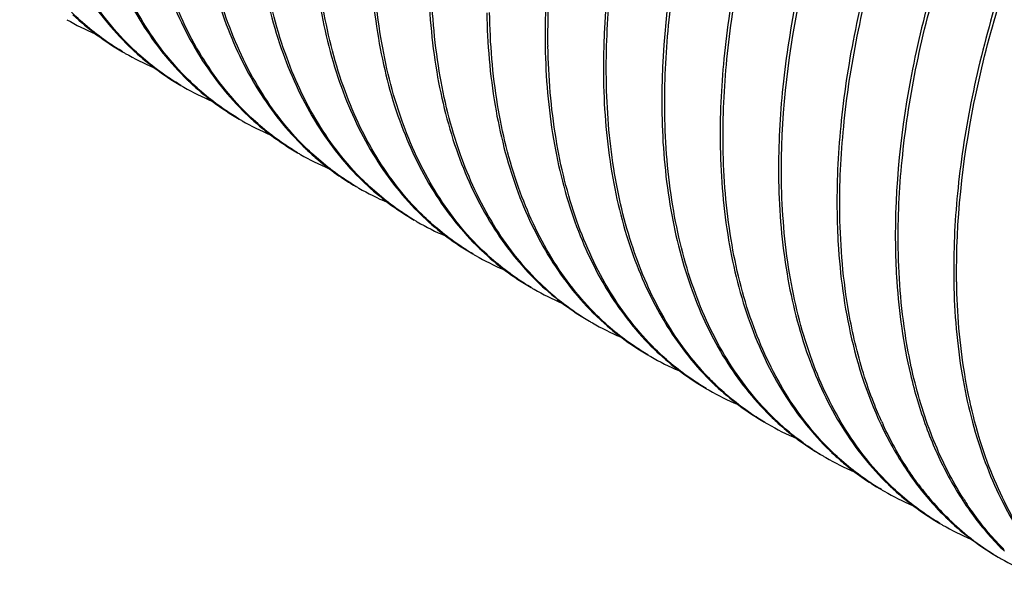
# Model space of a CAD drawing. Units: inches. Extents: x 0.4 to 16.6, y 0.6 to 10.4.
# Drawn here: x 14.2 to 14.7, y 7.1 to 7.4 of the extents above; entities that cross this region are included whole.
import ezdxf

# ---------------------------------------------------------------- set-up
doc = ezdxf.new("R2010")
doc.units = ezdxf.units.IN
doc.header["$LTSCALE"] = 0.935
doc.header["$MEASUREMENT"] = 0
doc.layers.get('0').update_dxf_attribs({"linetype": 'CONTINUOUS'})

msp = doc.modelspace()

# ---------------------------------------------------------------- linework, layer by layer
at = {"color": 7, "linetype": 'CONTINUOUS'}
for p, q in [((14.447687867, 7.3528933361), (14.4476781115, 7.3535815374)), ((14.4755107431, 7.3368194801), (14.4755010428, 7.3375098822)), ((14.5033566167, 7.3207429856), (14.5033468299, 7.321436375)), ((14.5311966132, 7.3046711096), (14.5311865206, 7.3053675414)), ((14.5590267476, 7.2886025833), (14.5590166491, 7.289295408)), ((14.586853644, 7.2725370806), (14.5868439339, 7.2732198128)), ((14.6147181199, 7.2564564525), (14.6147086371, 7.2571417312)), ((14.6425499112, 7.2403815532), (14.6425399911, 7.2410760991))]:
    msp.add_line(p, q, dxfattribs=at)
for centre, radius, start, end in [((14.3082717181, 7.4598455351), 0.1267102237, 226.5763357289, 239.9107512353), ((14.2806379344, 7.4734583903), 0.124682534, 239.9948095605, 246.9045567964), ((14.3390065806, 7.4470312601), 0.1310663627, 225.9917014716, 226.6356626531), ((14.7828107901, 7.3587424831), 0.3365467713, 180.8614336745, 181.0224177607), ((14.3084202899, 7.4571901742), 0.1244793805, 239.2472858637, 239.9733609831), ((14.308601882, 7.4575403259), 0.1248734099, 239.9816179768, 246.880740062), ((14.336284938, 7.4440331644), 0.1270179902, 226.5995950297, 239.8985322521), ((14.336054804, 7.4408131405), 0.1241187314, 239.2530678603, 239.9817983164), ((14.3669361822, 7.4309861312), 0.1311491452, 225.9696142904, 226.6135443916), ((14.363978895, 7.4277378305), 0.1267571041, 226.5764167262, 239.9069352739), ((14.8107618338, 7.3427235242), 0.3366657091, 180.8696361049, 181.031108589), ((14.3363251106, 7.441331153), 0.1247024912, 239.9933304771, 246.9035054831), ((14.3947538506, 7.4148973333), 0.1311227028, 225.9728067719, 226.6119351426), ((14.8390285028, 7.3266865745), 0.3370921717, 180.8747455625, 181.0354131903), ((14.36385556, 7.4246891356), 0.1240549949, 239.2578846619, 239.9815166491), ((14.3641516567, 7.4252540516), 0.1246922693, 239.9935721634, 246.9050838086), ((14.3918475053, 7.4117055063), 0.1268066973, 226.5755675517, 239.9076290816), ((14.3917931155, 7.4087908519), 0.1242551587, 239.2625968394, 239.9816203836), ((14.3920349763, 7.4092569839), 0.124779766, 239.9925380517, 246.9036463454), ((14.4228462583, 7.3990824189), 0.1314801211, 225.9752535792, 226.6092549021), ((14.8626566177, 7.3105209548), 0.3328875938, 180.8691330285, 181.0338208758), ((14.4500824836, 7.3824089889), 0.1306346545, 225.982664969, 226.6255294494), ((14.447498608, 7.3795638985), 0.1267921236, 226.5913055777, 239.913098836), ((14.8904933104, 7.2945234712), 0.3328855441, 180.8820443744, 181.0458226902), ((14.4197735395, 7.3929346696), 0.1245085336, 239.2588305106, 239.9818931559), ((14.4200183752, 7.3933989546), 0.1250330293, 239.9911837846, 246.8805786167), ((14.9184670619, 7.2782351498), 0.3330102942, 180.8452499572, 181.0065944587), ((14.4474244117, 7.3765417203), 0.1241416157, 239.2521316043, 239.9816164916), ((14.4476592785, 7.3769960247), 0.1246524829, 239.9926091105, 246.903274295), ((14.4782931912, 7.366686186), 0.131141896, 225.9678101202, 226.6117487796), ((14.4753102448, 7.3634098197), 0.1267118361, 226.5742596266, 239.9065814391), ((14.5061667452, 7.3506558669), 0.1311964828, 225.9709589023, 226.6135067757), ((14.503158188, 7.3473507887), 0.1267279625, 226.5755818782, 239.9062228069), ((14.9513511821, 7.2623463345), 0.3380452921, 180.8650088381, 181.0119067242), ((14.4752552704, 7.360455228), 0.124125427, 239.253333672, 239.9817386322), ((14.4754697914, 7.3608728563), 0.124594359, 239.9923995349, 246.9050114838), ((14.5339105463, 7.3344840431), 0.1310588768, 225.9682056916, 226.5407195886), ((14.5345806201, 7.3329404083), 0.1300275385, 225.3194011584, 227.5990651666), ((14.9777921921, 7.2461836006), 0.3366606469, 180.8507805241, 181.0130742645), ((14.5030224202, 7.3442632337), 0.1239862454, 239.2558637259, 239.9873106362), ((14.5032829445, 7.3447664166), 0.1245522736, 239.9993152374, 246.8382883661), ((14.5310304885, 7.3313218328), 0.1267825566, 226.5025038955, 239.9085947151), ((14.5330349102, 7.3312409423), 0.1277302831, 227.5970225239, 232.4026978456), ((14.531515518, 7.3293004063), 0.1252657692, 232.4118027428, 239.2628824631), ((14.5311585092, 7.3287438172), 0.1246049039, 239.2731751091, 239.9935989605), ((14.5611352405, 7.317778405), 0.1301786096, 225.9771137204, 226.6197908794), ((14.5587150486, 7.3151145021), 0.1265801967, 226.5878155245, 239.9320414002), ((14.5314807114, 7.3293478416), 0.125289105, 240.0041414366, 246.87801817), ((14.5897835922, 7.3025519917), 0.1313463233, 225.9752883482, 226.614501798), ((14.5867256692, 7.2991915695), 0.1268036722, 226.575667861, 239.9033612787), ((14.5587957851, 7.3122934048), 0.124185378, 239.2567298531, 239.9823535724), ((14.559049864, 7.3127820822), 0.1247356194, 239.9935932784, 246.9016922308), ((14.6211878773, 7.2878812751), 0.1344468847, 222.8779832836, 224.7275471854), ((14.6200923498, 7.2868056909), 0.1329116274, 224.7304792939, 225.1458971346), ((14.5865998148, 7.2961565794), 0.1241121689, 239.2584191716, 239.9823683008), ((14.5868827455, 7.2966976465), 0.1247222068, 239.9941727528, 246.9010402226), ((14.6174875086, 7.2863376121), 0.1311520307, 225.9770175859, 226.6153778858), ((14.6145478282, 7.2831080621), 0.1267857081, 226.5783599873, 239.9067272641), ((14.6460805581, 7.2710454907), 0.1322375168, 224.6541071482, 225.5565216861), ((14.6455138566, 7.270468429), 0.1314287211, 225.5567527468, 226.2623256222), ((14.6477141582, 7.2703631244), 0.1324678969, 225.2984928501, 226.6281650886), ((14.6142539393, 7.2797843374), 0.1237605244, 239.26581785, 239.9995532918), ((14.6147509297, 7.2807106278), 0.1248112147, 240.0145861523, 247.17156639), ((14.7718600879, 7.2485702663), 0.1812252345, 204.3286586509, 204.9299918024), ((14.6417849067, 7.2630937792), 0.1230726219, 236.4721225639, 239.2506279808), ((14.6417264316, 7.2630025297), 0.1229643037, 239.2523053227, 239.9736979563), ((14.6423643643, 7.2641769438), 0.1243003315, 239.9899944858, 246.9173394096), ((14.6739074461, 7.2548186536), 0.1320931528, 225.9394109959, 226.5652569357), ((14.7010466419, 7.2381727089), 0.131219951, 225.9770164303, 226.6196069152), ((14.6980646293, 7.2348958851), 0.1267901888, 226.5819668351, 239.9063405041), ((14.7382555452, 7.2286580968), 0.1420768749, 216.6234358519, 220.1276025449), ((14.6701194828, 7.2479355176), 0.1241104029, 239.2533677321, 239.9826249908), ((14.6703707012, 7.2484194161), 0.1246550754, 239.9939103675, 246.9006925827), ((14.7333883437, 7.2244760664), 0.1356600873, 220.101943329, 225.1963503442), ((14.7762421134, 7.2199400813), 0.1545989779, 212.4545470324, 213.5179701714), ((14.7289220613, 7.2221156991), 0.1312541826, 225.9721748999, 226.6142211003), ((14.7291961077, 7.2201862537), 0.1296621809, 225.1749441769, 231.1036742279), ((14.698002425, 7.231933772), 0.1241936494, 239.2542337665, 239.98268843), ((14.6982095219, 7.2323378743), 0.1246471559, 239.9931857733, 246.9006053666), ((14.7258635144, 7.2187550481), 0.1267109369, 226.5754826684, 239.9052667441), ((14.7268338268, 7.2172595725), 0.1259010863, 231.1040485048, 238.0909221139), ((14.7258313786, 7.2157412241), 0.1240823212, 238.1132750578, 239.2246479068), ((14.7257341247, 7.215578537), 0.1238927815, 239.2247939961, 239.9554656275), ((14.7258049421, 7.2157362389), 0.1240647516, 239.963619059, 246.6851592085)]:
    msp.add_arc(centre, radius, start, end, dxfattribs=at)
for points, knots in [([(14.8345235561, 7.8230089638), (14.8252170853, 7.8253922125), (14.8053023654, 7.8280130976), (14.7741763137, 7.8255831164), (14.7415795867, 7.8170744658), (14.7081106814, 7.8026890292), (14.6743636835, 7.7827029727), (14.6409242349, 7.7575275291), (14.6084339177, 7.7275788486), (14.5666709868, 7.6814594422), (14.5208600146, 7.6157938242), (14.4855815909, 7.5435191094), (14.4649792264, 7.483529362), (14.4506076339, 7.4258479233), (14.4458755586, 7.3820458316), (14.4463020557, 7.3536827421)], [0, 0, 0, 0, 0.0428805762, 0.0887870132, 0.1385556891, 0.192575764, 0.2508760448, 0.3132100439, 0.3790715286, 0.4478093012, 0.5906186119, 0.7348033388, 0.8052292779, 0.8733849672, 1, 1, 1, 1]), ([(14.4476781115, 7.3535815374), (14.4473062714, 7.3818327079), (14.4520832223, 7.4254477032), (14.466435711, 7.4828711737), (14.4816786721, 7.5273297158), (14.500911649, 7.5712393944), (14.531173141, 7.6277250657), (14.5675654531, 7.6799860063), (14.609072549, 7.7259966599), (14.6413731117, 7.7559375305), (14.6746396085, 7.7811525679), (14.7082272619, 7.8012380481), (14.7415757179, 7.8157577694), (14.7740707994, 7.8244801435), (14.8051341869, 7.827240375), (14.8250534209, 7.8248437495), (14.8343735796, 7.822581697)], [0, 0, 0, 0, 0.1265267714, 0.1946183008, 0.2649438975, 0.3367108948, 0.4090538233, 0.5517108177, 0.6204197699, 0.6862816536, 0.7486432166, 0.8070252492, 0.8611297561, 0.9110158057, 0.9570502784, 1, 1, 1, 1]), ([(14.8623537937, 7.8069296825), (14.8530502466, 7.8093155882), (14.8331351385, 7.8119539073), (14.8020103897, 7.8094815357), (14.7694169538, 7.8009812421), (14.7359378173, 7.7866234754), (14.702195686, 7.7666357894), (14.6687581139, 7.7414582719), (14.6362771712, 7.7114982726), (14.5945204619, 7.6653832065), (14.5579112047, 7.6129390819), (14.5274784416, 7.5562205459), (14.5081449485, 7.5121138826), (14.4928366772, 7.4674525195), (14.4784519064, 7.4097824815), (14.4737080366, 7.3659808522), (14.4741385887, 7.3376216398)], [0, 0, 0, 0, 0.0428675421, 0.0887834873, 0.1385470039, 0.1925441842, 0.2508484621, 0.3131687111, 0.3790257726, 0.4477640348, 0.5905544217, 0.6629860681, 0.7348434985, 0.8052525755, 0.873411849, 1, 1, 1, 1]), ([(14.4755010428, 7.3375098822), (14.4753220393, 7.3512588643), (14.4766802149, 7.3795923545), (14.4855757423, 7.4381694054), (14.5034376903, 7.4973650701), (14.5287443267, 7.5551662044), (14.5515423263, 7.5977617901), (14.577528304, 7.6382279931), (14.6150265446, 7.6875253954), (14.6570036094, 7.7305957933), (14.7024687432, 7.7650881628), (14.7360714311, 7.7851628776), (14.769408931, 7.7997018604), (14.8018991461, 7.8084523702), (14.8329664582, 7.8111665028), (14.8528874748, 7.8087797371), (14.8622139764, 7.8065202087)], [0, 0, 0, 0, 0.0615731893, 0.1267052388, 0.264985258, 0.3367528509, 0.4090865294, 0.4810864427, 0.5518589375, 0.6862782095, 0.7486402548, 0.8070159584, 0.8611385374, 0.9110070512, 0.9570277184, 1, 1, 1, 1]), ([(14.8901916787, 7.7908671559), (14.8808892851, 7.7932476279), (14.8609778092, 7.7958602104), (14.8298544598, 7.7934284441), (14.7972502766, 7.7849316563), (14.7637797199, 7.770537341), (14.7300231438, 7.7505670875), (14.6965962277, 7.7253754503), (14.6641179795, 7.6954195216), (14.6223461939, 7.6493102552), (14.5765368185, 7.5836440153), (14.5412530241, 7.5113714662), (14.5206716094, 7.4513754041), (14.506292943, 7.393700007), (14.5015425649, 7.3499009873), (14.5019756162, 7.3215403242)], [0, 0, 0, 0, 0.0428609816, 0.0887699314, 0.1385536262, 0.1925766515, 0.2508859958, 0.3132134738, 0.3790708661, 0.447811263, 0.5906226003, 0.7348087438, 0.8052377202, 0.8733920745, 1, 1, 1, 1]), ([(14.5033468299, 7.321436375), (14.5031670034, 7.3351884731), (14.5045300037, 7.3635206703), (14.5134419184, 7.4220982529), (14.5359604969, 7.4967774717), (14.5707564951, 7.5681980974), (14.6053686498, 7.6221404262), (14.6339827016, 7.6597769176), (14.6647509806, 7.6938496331), (14.6970466745, 7.7237844858), (14.7303066505, 7.7490074188), (14.7639100063, 7.7690682823), (14.797240592, 7.7836367242), (14.8297434946, 7.7923576743), (14.8608057093, 7.7950935491), (14.8807219643, 7.7926961801), (14.8900412734, 7.7904329033)], [0, 0, 0, 0, 0.0615881844, 0.1267047166, 0.264978211, 0.4089602577, 0.4809621224, 0.5517365438, 0.6204318063, 0.6862931585, 0.7486450218, 0.8070176753, 0.8611468727, 0.9110289559, 0.9570543683, 1, 1, 1, 1]), ([(14.9180158941, 7.7747821748), (14.9087130329, 7.7771688084), (14.8888005395, 7.7798069258), (14.857677255, 7.7773571075), (14.8250754639, 7.7688592819), (14.7916142685, 7.7544506653), (14.757857124, 7.7344861929), (14.7244254966, 7.709300815), (14.6919505619, 7.679345499), (14.6610025872, 7.6452011942), (14.6322174345, 7.6074480269), (14.5973976136, 7.5532988953), (14.5624114718, 7.481569361), (14.5398115167, 7.406549011), (14.5309202517, 7.3477180304), (14.5295979291, 7.3192733537), (14.5298073229, 7.305471499)], [0, 0, 0, 0, 0.0428637108, 0.0887714345, 0.1385308322, 0.1925531871, 0.2508493635, 0.3131598431, 0.3790168762, 0.4477415238, 0.5185731217, 0.5906522476, 0.7348117425, 0.8732331144, 0.9383945241, 1, 1, 1, 1]), ([(14.5311865206, 7.3053675414), (14.5310016293, 7.3191175732), (14.532365176, 7.3474507561), (14.541284436, 7.4060195493), (14.5591339434, 7.4652126497), (14.5844357782, 7.5230117311), (14.6072252529, 7.5656091088), (14.6332089972, 7.6060749134), (14.6707056423, 7.6553681286), (14.7126964132, 7.6984190989), (14.7581414328, 7.7329285193), (14.7917388137, 7.7530123343), (14.8250845699, 7.7675378187), (14.8575730618, 7.7763000833), (14.8886417424, 7.779000583), (14.90855407, 7.7766120238), (14.9178779455, 7.7743597773)], [0, 0, 0, 0, 0.0615817114, 0.1267076897, 0.2649829252, 0.3367564873, 0.4090866814, 0.4810855651, 0.5518676259, 0.6862712625, 0.748642747, 0.8070181348, 0.8611356696, 0.9110310656, 0.9570443929, 1, 1, 1, 1]), ([(14.9458546552, 7.7587100399), (14.9365468853, 7.7610857282), (14.9166376885, 7.7637117535), (14.8855080472, 7.7613009111), (14.852920007, 7.7527605891), (14.8194443228, 7.7383942498), (14.7856913919, 7.7184086535), (14.7400001292, 7.6839382363), (14.6977701066, 7.640817655), (14.6600572384, 7.5913816526), (14.6339186729, 7.5507622916), (14.610998808, 7.5079841391), (14.5855660805, 7.4499296812), (14.56765344, 7.390467348), (14.5587548113, 7.3316450462), (14.5574328157, 7.3031993796), (14.5576475282, 7.2893997152)], [0, 0, 0, 0, 0.0428742736, 0.0887697155, 0.1385420872, 0.1925536402, 0.2508515767, 0.3131823066, 0.4476094538, 0.518448906, 0.5905252055, 0.6629440451, 0.7348079401, 0.87323125, 0.9384018515, 1, 1, 1, 1]), ([(14.5590166491, 7.289295408), (14.5586339589, 7.3175480471), (14.5634278777, 7.361161241), (14.5777692263, 7.418588239), (14.5930277984, 7.4630420046), (14.6122596354, 7.5069530106), (14.6425179811, 7.5634402563), (14.6789036541, 7.615703805), (14.7204162611, 7.6617075248), (14.7527188709, 7.6916428041), (14.7859804066, 7.716860609), (14.8195716616, 7.7369444911), (14.8529111735, 7.7514925561), (14.8854121781, 7.7602213599), (14.9164776963, 7.762941184), (14.9363957048, 7.7605644414), (14.9457178818, 7.7583065715)], [0, 0, 0, 0, 0.1265330296, 0.1946119015, 0.2649473149, 0.3367161472, 0.4090514072, 0.5517116998, 0.6204131537, 0.6862690945, 0.7486342244, 0.8070057186, 0.8611292388, 0.9110237938, 0.957046236, 1, 1, 1, 1]), ([(14.9736992422, 7.7426516555), (14.9643923647, 7.7450319496), (14.9444772578, 7.7476498768), (14.9133523145, 7.745221674), (14.880759868, 7.7366979519), (14.8472923608, 7.7223105636), (14.8135291742, 7.7023472014), (14.780106652, 7.6771465058), (14.7476184435, 7.6472044041), (14.7166848808, 7.6130482512), (14.6878975002, 7.5752991259), (14.6530648647, 7.5211581612), (14.618098468, 7.4494179292), (14.5954787886, 7.3743978814), (14.5866067778, 7.3155628665), (14.5852894307, 7.2871200713), (14.5854930041, 7.2733226286)], [0, 0, 0, 0, 0.0428737622, 0.0887788422, 0.1385305164, 0.1925469099, 0.2508533759, 0.3131701885, 0.3790215329, 0.4477479615, 0.5185753065, 0.5906513651, 0.7348130209, 0.873239094, 0.9384150205, 1, 1, 1, 1]), ([(14.5868439339, 7.2732198128), (14.5866624777, 7.2869676688), (14.5880211036, 7.3152981045), (14.596953772, 7.3738645055), (14.6147758247, 7.4330646303), (14.6401000005, 7.4908629344), (14.670332268, 7.547372246), (14.7067421315, 7.5996177542), (14.7482450878, 7.64563067), (14.7805493787, 7.6755656668), (14.8138125845, 7.7007811199), (14.8473998185, 7.7208711591), (14.8807394401, 7.7354221784), (14.913243199, 7.7441470092), (14.9443090867, 7.7468686793), (14.9642270487, 7.7444944232), (14.973548613, 7.7422370379)], [0, 0, 0, 0, 0.0615688499, 0.1266886768, 0.2649688211, 0.3367341013, 0.4090670091, 0.5517246904, 0.6204228296, 0.6862774614, 0.7486422884, 0.8070091161, 0.8611304157, 0.9110292681, 0.9570510751, 1, 1, 1, 1]), ([(15.0015403219, 7.7265777564), (14.9922326087, 7.7289581025), (14.9723169357, 7.7315773301), (14.9411918817, 7.7291499621), (14.9086018233, 7.7206207102), (14.8751344055, 7.7062348124), (14.8413671218, 7.6862764955), (14.8079464678, 7.6610721348), (14.7754597552, 7.6311291721), (14.7445210625, 7.5969771208), (14.7157370469, 7.5592271269), (14.6896185457, 7.5186036125), (14.666655834, 7.4758514364), (14.6473523875, 7.4317356862), (14.6320183436, 7.3870837747), (14.6176354772, 7.3294093589), (14.6129161532, 7.2856059152), (14.6133444141, 7.2572429733)], [0, 0, 0, 0, 0.0428738243, 0.0887752108, 0.1385173359, 0.1925302349, 0.2508352868, 0.3131456788, 0.3789910828, 0.4477128781, 0.5185333895, 0.5906026895, 0.6630168779, 0.7348683253, 0.8052760787, 0.8734118206, 1, 1, 1, 1]), ([(14.6147086371, 7.2571417312), (14.6145322782, 7.2708928671), (14.615880424, 7.2992207856), (14.6224197579, 7.3422869423), (14.633450697, 7.3864400766), (14.6487052232, 7.4308828478), (14.6679499818, 7.4747910526), (14.6982115316, 7.5312721241), (14.7345809996, 7.583546693), (14.776094468, 7.6295486899), (14.8083892867, 7.6594902892), (14.8416598019, 7.6846971873), (14.8752499908, 7.7047801014), (14.9085870117, 7.719339037), (14.9410874823, 7.7280615856), (14.9721503776, 7.7308053947), (14.9920664152, 7.7284050059), (15.0013863991, 7.7261441319)], [0, 0, 0, 0, 0.0615764007, 0.1266762662, 0.1947506218, 0.2650702126, 0.3368274798, 0.4091544026, 0.5517822516, 0.620478353, 0.6863278949, 0.7486677062, 0.8070436818, 0.861160357, 0.9110379105, 0.9570590428, 1, 1, 1, 1]), ([(15.0293644643, 7.7104928806), (15.0200610051, 7.7128772581), (15.0001490987, 7.7155182909), (14.9690253023, 7.7130623478), (14.9364265905, 7.7045625988), (14.9029589007, 7.6901654313), (14.869215058, 7.6701794112), (14.8357734625, 7.6450104875), (14.8032987279, 7.6150498344), (14.7615360009, 7.5689439576), (14.7249499733, 7.5164866158), (14.6945172792, 7.4597733192), (14.6751719205, 7.415668596), (14.6598520781, 7.3710237134), (14.6487951155, 7.3266735454), (14.6422723334, 7.2834263752), (14.6409636953, 7.2549859245), (14.6411686598, 7.2411847368)], [0, 0, 0, 0, 0.042858955, 0.0887616803, 0.1385163162, 0.1925253243, 0.2508241296, 0.3131224594, 0.378966862, 0.4476920107, 0.5904526781, 0.6628680209, 0.7347154989, 0.8051182458, 0.8732598427, 0.9384047526, 1, 1, 1, 1]), ([(14.6425399911, 7.2410760991), (14.6421656941, 7.2693284174), (14.6486792813, 7.3286241762), (14.6751327785, 7.4163902027), (14.709946245, 7.4878326863), (14.7445463869, 7.5417840088), (14.782036417, 7.5910911288), (14.8240299436, 7.6341379637), (14.8694801372, 7.6686475922), (14.9030842134, 7.6887188692), (14.9364220902, 7.7032611017), (14.968915351, 7.7120106941), (14.9999825414, 7.7147268968), (15.019903292, 7.7123460208), (15.0292287813, 7.7100892614)], [0, 0, 0, 0, 0.1265654379, 0.2648838268, 0.4089091595, 0.4809280541, 0.5517177158, 0.6861800313, 0.7485554354, 0.806950326, 0.8610918701, 0.9109821246, 0.9570213253, 1, 1, 1, 1]), ([(14.1957582775, 7.4973882057), (14.1960280036, 7.4825779391), (14.1984046703, 7.4541504941), (14.2083845057, 7.4142879209), (14.2244998273, 7.3799486846), (14.2396010155, 7.3608246827), (14.2479465803, 7.3527631968)], [0, 0, 0, 0, 0.2822316348, 0.5412519376, 0.7789190035, 1, 1, 1, 1]), ([(14.2482738318, 7.3529973466), (14.2400480169, 7.3611285667), (14.2251681885, 7.3803233987), (14.2093649762, 7.4146769176), (14.1996293487, 7.4544533559), (14.1973477131, 7.4827873212), (14.1971254115, 7.4975416902)], [0, 0, 0, 0, 0.2211007284, 0.4588618158, 0.7179258698, 1, 1, 1, 1]), ([(14.2235975224, 7.4813164453), (14.2238658606, 7.4665070009), (14.226240672, 7.4380770698), (14.236224293, 7.3982149725), (14.2523275203, 7.3638671323), (14.2674414936, 7.3447567613), (14.2757823117, 7.3366936597)], [0, 0, 0, 0, 0.2822175511, 0.5412881063, 0.7789610345, 1, 1, 1, 1]), ([(14.2761099071, 7.3369279394), (14.2678850141, 7.3450592038), (14.253006073, 7.3642531326), (14.2372071848, 7.3986080871), (14.2274627006, 7.4383820814), (14.2251818445, 7.4667174613), (14.2249606766, 7.481471356)], [0, 0, 0, 0, 0.2210913072, 0.4588398838, 0.7179320524, 1, 1, 1, 1]), ([(14.3039482251, 7.3208506423), (14.2957269555, 7.3289781843), (14.2808570026, 7.3481770076), (14.2650409594, 7.3825220713), (14.255304802, 7.4223064677), (14.2530290024, 7.4506424294), (14.2528006793, 7.4653982866)], [0, 0, 0, 0, 0.2209883465, 0.4588169287, 0.7178971513, 1, 1, 1, 1]), ([(14.2514402659, 7.4652436151), (14.2517096062, 7.4504336464), (14.2540846989, 7.4220049673), (14.2640594716, 7.3821401039), (14.2801670855, 7.3477935121), (14.2952818407, 7.3286819205), (14.3036236116, 7.3206187953)], [0, 0, 0, 0, 0.2822230442, 0.5412654618, 0.7789514612, 1, 1, 1, 1]), ([(14.279277424, 7.4491695902), (14.2795402215, 7.4343603482), (14.2819225637, 7.4059308684), (14.2919050161, 7.3660738027), (14.3079991289, 7.3317164293), (14.3231252544, 7.3126098981), (14.3314716509, 7.3045429913)], [0, 0, 0, 0, 0.282194515, 0.5412415438, 0.7788477705, 1, 1, 1, 1]), ([(14.331797423, 7.3047727591), (14.3235709763, 7.3129035742), (14.3087183644, 7.3321196266), (14.292892231, 7.366456788), (14.2831462267, 7.4062350518), (14.280877159, 7.4345698163), (14.2806499849, 7.4493257436)], [0, 0, 0, 0, 0.22110044, 0.4588577172, 0.7178990513, 1, 1, 1, 1]), ([(14.3071168526, 7.4331001246), (14.3073867792, 7.4182883001), (14.3097586349, 7.3898591351), (14.3197435193, 7.3499950718), (14.3358677605, 7.3156598786), (14.3509623968, 7.296529427), (14.3593076004, 7.2884657426)], [0, 0, 0, 0, 0.2822461351, 0.5412489671, 0.7789067903, 1, 1, 1, 1]), ([(14.3596355573, 7.2887002965), (14.3514088112, 7.2968304196), (14.3365279335, 7.3160241478), (14.320730495, 7.3503812304), (14.3109791642, 7.3901572821), (14.3087100018, 7.4184959453), (14.3084823524, 7.4332511849)], [0, 0, 0, 0, 0.2210872952, 0.4588199151, 0.7179221586, 1, 1, 1, 1]), ([(14.3349518283, 7.417022043), (14.3352157306, 7.4022122943), (14.3376042018, 7.373785694), (14.3475731021, 7.333920942), (14.3636858841, 7.2995768754), (14.3788004936, 7.2804654813), (14.3871413902, 7.2724017967)], [0, 0, 0, 0, 0.2822224369, 0.5412503568, 0.7789517621, 1, 1, 1, 1]), ([(14.3874677065, 7.2726349879), (14.379242934, 7.2807650162), (14.3643656051, 7.2999606539), (14.3485639522, 7.3343145405), (14.338811302, 7.374088886), (14.3365472896, 7.4024250976), (14.3363229872, 7.4171777505)], [0, 0, 0, 0, 0.221073427, 0.4588442509, 0.717954412, 1, 1, 1, 1]), ([(14.3627894494, 7.4009517443), (14.363056584, 7.3861400708), (14.3654496955, 7.3577123349), (14.3754157442, 7.3178472353), (14.3915230681, 7.2835007824), (14.4066399786, 7.2643912872), (14.4149821869, 7.2563272211)], [0, 0, 0, 0, 0.2822525651, 0.5412700175, 0.7789347278, 1, 1, 1, 1]), ([(14.4153173978, 7.2565514981), (14.4070897821, 7.2646814793), (14.3922070966, 7.2838757069), (14.3764098561, 7.3182364244), (14.3666460133, 7.3580113421), (14.3643779719, 7.3863529586), (14.3641582464, 7.4011074197)], [0, 0, 0, 0, 0.2210855183, 0.4588186493, 0.7179542491, 1, 1, 1, 1]), ([(14.3906325452, 7.384881488), (14.3909037528, 7.3700700935), (14.3932916307, 7.3416449586), (14.4032491651, 7.3017769747), (14.4193626115, 7.2674348647), (14.434476101, 7.2483223999), (14.4428170994, 7.2402587114)], [0, 0, 0, 0, 0.2822564662, 0.5412452564, 0.7789501889, 1, 1, 1, 1]), ([(14.4431512394, 7.2404859377), (14.4349267479, 7.2486184756), (14.4200742245, 7.2678319174), (14.40424103, 7.3021665099), (14.394507658, 7.3419466899), (14.3922320371, 7.3702800986), (14.39200444, 7.3850350255)], [0, 0, 0, 0, 0.2211027634, 0.4588484239, 0.7179107098, 1, 1, 1, 1]), ([(14.2447697757, 7.3502148115), (14.2425753504, 7.3515204969), (14.2339075851, 7.3570442531), (14.2259298865, 7.3636424014), (14.2204367813, 7.3690693194)], [0, 0, 0, 0, 0.2485087721, 1, 1, 1, 1]), ([(14.4184712407, 7.3688158413), (14.418741452, 7.3540033077), (14.4211196789, 7.3255724379), (14.4310925655, 7.2857018941), (14.4472275612, 7.2513671781), (14.4623231007, 7.2322370118), (14.4706681822, 7.2241718787)], [0, 0, 0, 0, 0.282238199, 0.5412620507, 0.7789061601, 1, 1, 1, 1]), ([(14.4709966615, 7.2244041409), (14.4627718898, 7.2325330393), (14.4478949373, 7.25173085), (14.4320785846, 7.2860812598), (14.4223458674, 7.3258690388), (14.4200542605, 7.3542079814), (14.4198282356, 7.3689670635)], [0, 0, 0, 0, 0.2210236874, 0.4588165019, 0.7178751168, 1, 1, 1, 1]), ([(14.2725994664, 7.3341413091), (14.2704053985, 7.3354464822), (14.2617387474, 7.3409691855), (14.2537647187, 7.3475696033), (14.2482738318, 7.3529973466)], [0, 0, 0, 0, 0.2484912791, 1, 1, 1, 1]), ([(14.4463176004, 7.352737274), (14.4465818918, 7.3379289695), (14.4489479649, 7.3094979952), (14.4589373385, 7.2696395497), (14.4750335509, 7.2352830881), (14.4901568052, 7.2161744756), (14.4985020274, 7.2081087147)], [0, 0, 0, 0, 0.2821769027, 0.541245928, 0.7788792338, 1, 1, 1, 1]), ([(14.4988297686, 7.208339649), (14.4906030783, 7.2164711411), (14.4757215748, 7.2356672748), (14.4599108576, 7.2700195874), (14.4501845267, 7.3098010121), (14.4478973271, 7.3381348104), (14.4476734334, 7.3528909948)], [0, 0, 0, 0, 0.2211023808, 0.4588793568, 0.7179084524, 1, 1, 1, 1]), ([(14.3004417708, 7.3180667499), (14.2982471071, 7.3193720278), (14.2895778159, 7.3248956721), (14.2816020051, 7.3314983609), (14.2761099071, 7.3369279394)], [0, 0, 0, 0, 0.2484806182, 1, 1, 1, 1]), ([(14.4741506402, 7.3366651344), (14.4744172171, 7.3218546914), (14.4767875067, 7.2934199469), (14.4867832313, 7.2535573331), (14.5028832949, 7.2192040152), (14.5180009744, 7.2000942638), (14.5263438174, 7.1920312884)], [0, 0, 0, 0, 0.2822093219, 0.5413081492, 0.7789558355, 1, 1, 1, 1]), ([(14.5226646058, 7.1963983271), (14.5150538125, 7.2045939878), (14.501349554, 7.2236120508), (14.4868215615, 7.2570650448), (14.4778496147, 7.2954313284), (14.4757242676, 7.3226625136), (14.4755107431, 7.3368194801)], [0, 0, 0, 0, 0.2218695609, 0.4602126036, 0.7191329669, 1, 1, 1, 1]), ([(14.328285791, 7.3019912067), (14.3260898298, 7.3032970116), (14.3174189767, 7.3088202286), (14.3094401968, 7.3154212827), (14.3039482251, 7.3208506423)], [0, 0, 0, 0, 0.248587755, 1, 1, 1, 1]), ([(14.5019913724, 7.320595189), (14.5022533222, 7.3061023273), (14.5045367702, 7.2782550897), (14.5141052949, 7.2391280568), (14.5295326893, 7.2052515233), (14.5440036917, 7.1862108043), (14.5520117274, 7.1781056394)], [0, 0, 0, 0, 0.2815811421, 0.5405961763, 0.7786634189, 1, 1, 1, 1]), ([(14.5545344645, 7.176207464), (14.54631346, 7.1843428742), (14.5314247697, 7.203523647), (14.5155935662, 7.2378693638), (14.5058780601, 7.2776530249), (14.5035802031, 7.3059885886), (14.5033566167, 7.3207429856)], [0, 0, 0, 0, 0.2210854246, 0.4588011766, 0.7179329377, 1, 1, 1, 1]), ([(14.3561296795, 7.2859214274), (14.353935122, 7.2872265934), (14.3452669056, 7.292748093), (14.3372889001, 7.2993451199), (14.331797423, 7.3047727591)], [0, 0, 0, 0, 0.2485134038, 1, 1, 1, 1]), ([(14.3325233412, 7.3035377022), (14.3343246642, 7.3018348448), (14.34165409, 7.2952881933), (14.3497457409, 7.2895925162), (14.3561071587, 7.2859170153)], [0, 0, 0, 0, 0.2522777747, 1, 1, 1, 1]), ([(14.5298232117, 7.3045147974), (14.5300904899, 7.2897043238), (14.532493141, 7.2612744709), (14.5424420424, 7.2214025764), (14.5585808682, 7.187062395), (14.5737082817, 7.1679658493), (14.5820474018, 7.1598958783)], [0, 0, 0, 0, 0.2822109871, 0.5413079236, 0.7789135112, 1, 1, 1, 1]), ([(14.5823694786, 7.1601008673), (14.5741411034, 7.1682310623), (14.5592555703, 7.1874314258), (14.5434329707, 7.2217891989), (14.5336743022, 7.2615748443), (14.5314161169, 7.289916471), (14.5311950531, 7.3046708561)], [0, 0, 0, 0, 0.2210660206, 0.4588971272, 0.7179970284, 1, 1, 1, 1]), ([(14.3839556311, 7.2698512585), (14.3817622505, 7.271156071), (14.3730980794, 7.2766772094), (14.3651255925, 7.2832747416), (14.3596355573, 7.2887002965)], [0, 0, 0, 0, 0.2484864474, 1, 1, 1, 1]), ([(14.5576632191, 7.2884476323), (14.5579336739, 7.2736330868), (14.5603332803, 7.2452028818), (14.5702977548, 7.2053381792), (14.5863935842, 7.1709879933), (14.6015120434, 7.151881355), (14.6098557477, 7.1438175482)], [0, 0, 0, 0, 0.2823023127, 0.5413180274, 0.7789224529, 1, 1, 1, 1]), ([(14.6101831608, 7.144049964), (14.6019580461, 7.1521791554), (14.5870812518, 7.1713747436), (14.5712782224, 7.2057275319), (14.5615355376, 7.24550768), (14.5592570683, 7.2738455942), (14.5590267476, 7.2886025833)], [0, 0, 0, 0, 0.2210523226, 0.4588082317, 0.7178882785, 1, 1, 1, 1]), ([(14.4117970045, 7.2537773478), (14.4096026899, 7.2550826534), (14.4009349445, 7.2606060084), (14.3929593639, 7.2672065908), (14.3874677065, 7.2726349879)], [0, 0, 0, 0, 0.2484873769, 1, 1, 1, 1]), ([(14.5855081579, 7.2723849968), (14.5856037056, 7.2669472396), (14.5864797161, 7.2461495), (14.5894649144, 7.225405262), (14.5931322083, 7.2104698407)], [0, 0, 0, 0, 0.2612490729, 1, 1, 1, 1]), ([(14.5941495682, 7.2112003894), (14.5930066144, 7.2159943225), (14.5888491369, 7.2361929306), (14.5870927694, 7.2568538582), (14.586853644, 7.2725370806)], [0, 0, 0, 0, 0.2390829684, 1, 1, 1, 1]), ([(14.4396400154, 7.2377021723), (14.4374466242, 7.239006797), (14.428781704, 7.2445281262), (14.4208083463, 7.251125709), (14.4153173978, 7.2565514981)], [0, 0, 0, 0, 0.2484603896, 1, 1, 1, 1]), ([(14.6133586092, 7.2563763918), (14.6134515158, 7.2511166933), (14.6142780428, 7.2309815639), (14.6170643347, 7.2108947795), (14.6204885731, 7.1964007692)], [0, 0, 0, 0, 0.261022228, 1, 1, 1, 1]), ([(14.6217191949, 7.1963051997), (14.620620906, 7.2010151018), (14.6166287566, 7.2208332352), (14.6149463942, 7.2410863693), (14.6147181199, 7.2564564525)], [0, 0, 0, 0, 0.2393236, 1, 1, 1, 1]), ([(14.6411841698, 7.2402312518), (14.6414460457, 7.2254230666), (14.6438311867, 7.1969961521), (14.6538065782, 7.1571392818), (14.6699021431, 7.1227872785), (14.6850338592, 7.1036941704), (14.6933720735, 7.0956277269)], [0, 0, 0, 0, 0.2822146242, 0.5412763185, 0.7789342082, 1, 1, 1, 1]), ([(14.6937022863, 7.0958457529), (14.6854788772, 7.1039763538), (14.6705855695, 7.1231615191), (14.654814566, 7.1575302276), (14.6450590431, 7.1972975635), (14.6427744816, 7.2256302573), (14.6425541232, 7.2403822356)], [0, 0, 0, 0, 0.2210731717, 0.4588808219, 0.7179549413, 1, 1, 1, 1]), ([(14.4953131962, 7.2055602375), (14.4931195693, 7.2068649583), (14.4844565854, 7.2123842588), (14.4764849347, 7.2189798427), (14.4709966615, 7.2244041409)], [0, 0, 0, 0, 0.2485502073, 1, 1, 1, 1]), ([(14.523157795, 7.1894844623), (14.5209634066, 7.1907895486), (14.5122958782, 7.1963117371), (14.504321019, 7.2029119427), (14.4988297686, 7.208339649)], [0, 0, 0, 0, 0.2485025535, 1, 1, 1, 1]), ([(14.5931322083, 7.2104698407), (14.5970915349, 7.1943450871), (14.6054670825, 7.1711594626), (14.6224194216, 7.1442892123), (14.6323905988, 7.1328752141), (14.6376994031, 7.1277436318)], [0, 0, 0, 0, 0.5241156956, 0.7669304329, 1, 1, 1, 1]), ([(14.6067281384, 7.1739108738), (14.6054186049, 7.1768072195), (14.600322537, 7.1889111185), (14.5964573019, 7.2015209779), (14.5941495682, 7.2112003894)], [0, 0, 0, 0, 0.2421013367, 1, 1, 1, 1]), ([(14.6204883984, 7.1964002713), (14.6224940139, 7.1879109634), (14.6273177036, 7.171592385), (14.6373355665, 7.1488253909), (14.6498458102, 7.1287296734), (14.659961829, 7.1170887668), (14.6653524495, 7.1118607504)], [0, 0, 0, 0, 0.2699807865, 0.5252000093, 0.7675811527, 1, 1, 1, 1]), ([(14.6457888024, 7.136977574), (14.6402464327, 7.1456921355), (14.6305513456, 7.1649432235), (14.6242375955, 7.1855052899), (14.6217191949, 7.1963051997)], [0, 0, 0, 0, 0.4822118593, 1, 1, 1, 1]), ([(14.5510054046, 7.1734062839), (14.5487789297, 7.1747300643), (14.5399845377, 7.1803381543), (14.5319048282, 7.1870566416), (14.5263492574, 7.1925839667)], [0, 0, 0, 0, 0.2484186349, 1, 1, 1, 1]), ([(14.5546496057, 7.1755095081), (14.5564905329, 7.1737479817), (14.5639895671, 7.1669781972), (14.5722977488, 7.1611018766), (14.5788387215, 7.1573253278)], [0, 0, 0, 0, 0.2522495895, 1, 1, 1, 1]), ([(14.5738066486, 7.1604983276), (14.5722990137, 7.1614972189), (14.5663251296, 7.165646413), (14.5607162867, 7.1703184695), (14.5567444446, 7.1740705758)], [0, 0, 0, 0, 0.248683242, 1, 1, 1, 1]), ([(14.6242284059, 7.1439016819), (14.6226329384, 7.1460467453), (14.6163349869, 7.1550204433), (14.611013738, 7.164667522), (14.6075207871, 7.1721819175)], [0, 0, 0, 0, 0.2439212825, 1, 1, 1, 1]), ([(14.6066689614, 7.141270512), (14.6044773259, 7.1425742224), (14.5958207623, 7.1480900477), (14.5878549064, 7.154680891), (14.5823694786, 7.1601008673)], [0, 0, 0, 0, 0.2485096526, 1, 1, 1, 1]), ([(14.5830897095, 7.1588981671), (14.5848882834, 7.157195291), (14.5922072163, 7.1506454018), (14.6002882904, 7.1449431263), (14.606646259, 7.1412686834)], [0, 0, 0, 0, 0.252217013, 1, 1, 1, 1]), ([(14.6345109578, 7.1251962616), (14.6323166421, 7.1265015211), (14.6236497507, 7.1320239348), (14.6156743653, 7.1386227993), (14.6101831608, 7.144049964)], [0, 0, 0, 0, 0.2485144572, 1, 1, 1, 1]), ([(14.6652708533, 7.1125243076), (14.6636241344, 7.1141737232), (14.6571025797, 7.1210561121), (14.6512985073, 7.1286110851), (14.6473509864, 7.134570758)], [0, 0, 0, 0, 0.2458775432, 1, 1, 1, 1])]:
    msp.add_open_spline(points, degree=3, knots=knots, dxfattribs=at)

doc.saveas('drawing.dxf')
